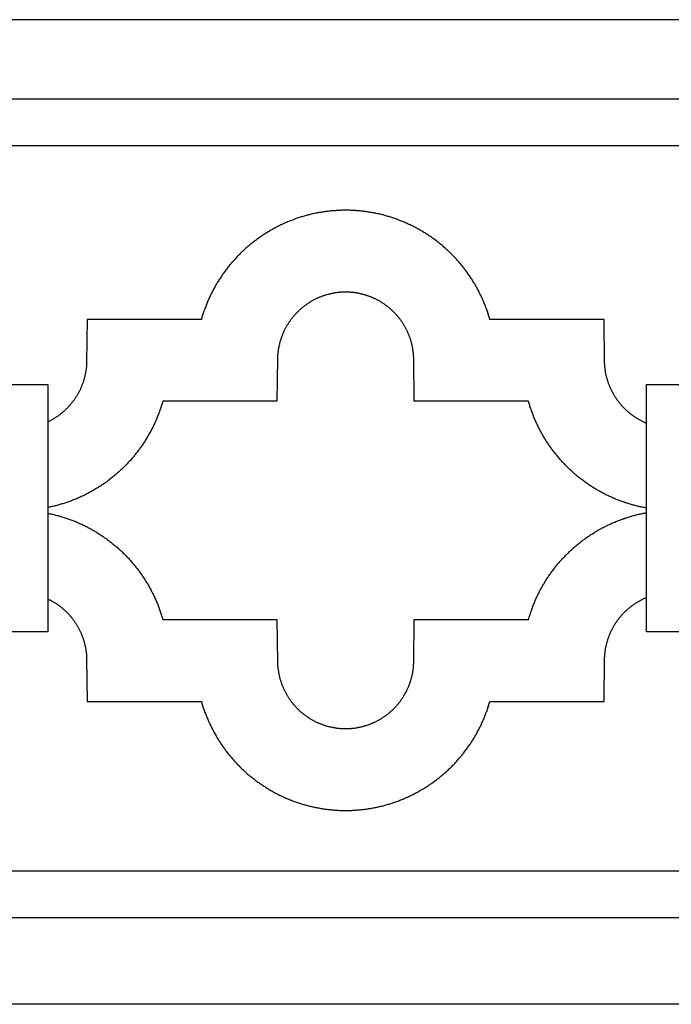
# Model space of a CAD drawing. Units: millimetres. Extents: x -33 to 379, y -52 to 52.
# Drawn here: x 138 to 208, y -52 to 52 of the extents above; entities that cross this region are included whole.
import ezdxf

# ---------------------------------------------------------------- set-up
doc = ezdxf.new("R2010")
doc.units = ezdxf.units.MM
doc.layers.add('Vector Layer 1', color=7, linetype='Continuous', lineweight=30)

msp = doc.modelspace()

# ---------------------------------------------------------------- linework, layer by layer
at = {"layer": 'Vector Layer 1', "color": 18, "lineweight": 30, "true_color": 0x000000}
for p, q in [((0, 43.94), (348, 43.94)), ((0, 39), (348, 39)), ((0, -38.21), (348, -38.21)), ((348, -43.19), (0, -43.19))]:
    msp.add_line(p, q, dxfattribs=at)
at = {"layer": 'Vector Layer 1', "color": 18, "lineweight": 30, "true_color": 0x000000, "extrusion": (0, 0, -1)}
for points in [[(0, -52.4), (0, 52.38), (0, 52.38), (-348, 52.38), (-348, 52.38), (-348, -52.4), (-348, -52.4), (0, -52.4)], [(-135.28, -12.77), (-135.28, 13.54), (-135.28, 13.54), (-141.25, 13.54), (-141.25, 13.54), (-141.25, -12.77), (-141.25, -12.77), (-135.28, -12.77)], [(-205.01, -12.77), (-205.01, 13.54), (-205.01, 13.54), (-210.98, 13.54), (-210.98, 13.54), (-210.98, -12.77), (-210.98, -12.77), (-205.01, -12.77)]]:
    msp.add_lwpolyline(points, dxfattribs=at)
at = {"layer": 'Vector Layer 1', "color": 18, "lineweight": 30, "true_color": 0x000000}
for points in [[(205.01, 9.43), (204.94, 9.46), (204.87, 9.49), (204.8, 9.52), (204.73, 9.55), (204.67, 9.59), (204.6, 9.62), (204.53, 9.65), (204.46, 9.69), (204.4, 9.72), (204.33, 9.76), (204.27, 9.8), (204.2, 9.83), (204.14, 9.87), (204.07, 9.91), (204.01, 9.95), (203.94, 9.99), (203.88, 10.03), (203.82, 10.07), (203.75, 10.11), (203.69, 10.15), (203.63, 10.19), (203.57, 10.24), (203.51, 10.28), (203.45, 10.33), (203.39, 10.37), (203.33, 10.42), (203.27, 10.46), (203.22, 10.51), (203.16, 10.56), (203.1, 10.61), (203.04, 10.65), (202.99, 10.7), (202.93, 10.75), (202.88, 10.8), (202.82, 10.86), (202.77, 10.91), (202.72, 10.96), (202.66, 11.01), (202.61, 11.06), (202.56, 11.12), (202.51, 11.17), (202.46, 11.23), (202.41, 11.28), (202.36, 11.34), (202.31, 11.4), (202.26, 11.45), (202.21, 11.51), (202.17, 11.57), (202.12, 11.63), (202.07, 11.68), (202.03, 11.74), (201.98, 11.8), (201.94, 11.86), (201.89, 11.93), (201.85, 11.99), (201.81, 12.05), (201.77, 12.11), (201.73, 12.17), (201.69, 12.24), (201.65, 12.3), (201.61, 12.36), (201.57, 12.43), (201.53, 12.49), (201.49, 12.56), (201.45, 12.63), (201.42, 12.69), (201.38, 12.76), (201.35, 12.83), (201.35, 12.83), (201.31, 12.89), (201.28, 12.96), (201.25, 13.03), (201.22, 13.1), (201.19, 13.17), (201.15, 13.24), (201.13, 13.3), (201.1, 13.37), (201.07, 13.44), (201.04, 13.51), (201.01, 13.58), (200.99, 13.66), (200.96, 13.73), (200.94, 13.8), (200.91, 13.87), (200.89, 13.94), (200.87, 14.01), (200.85, 14.08), (200.83, 14.16), (200.81, 14.23), (200.79, 14.3), (200.77, 14.37), (200.75, 14.45), (200.73, 14.52), (200.72, 14.59), (200.7, 14.67), (200.69, 14.74), (200.67, 14.81), (200.66, 14.89), (200.65, 14.96), (200.64, 15.04), (200.63, 15.11), (200.62, 15.19), (200.61, 15.26), (200.6, 15.34), (200.59, 15.41), (200.58, 15.49), (200.58, 15.56), (200.57, 15.64), (200.57, 15.71), (200.56, 15.79), (200.56, 15.86), (200.56, 15.94), (200.56, 15.94), (200.5, 20.48), (200.5, 20.48), (188.34, 20.48), (188.34, 20.48), (188.34, 20.5), (188.34, 20.5), (188.31, 20.6), (188.28, 20.71), (188.24, 20.82), (188.21, 20.92), (188.18, 21.03), (188.14, 21.14), (188.11, 21.24), (188.07, 21.35), (188.03, 21.45), (188, 21.56), (187.96, 21.66), (187.92, 21.77), (187.88, 21.87), (187.84, 21.97), (187.8, 22.08), (187.76, 22.18), (187.71, 22.28), (187.67, 22.38), (187.63, 22.48), (187.58, 22.58), (187.54, 22.69), (187.49, 22.79), (187.45, 22.89), (187.4, 22.99), (187.35, 23.09), (187.3, 23.18), (187.25, 23.28), (187.2, 23.38), (187.15, 23.48), (187.1, 23.58), (187.05, 23.67), (187, 23.77), (186.95, 23.87), (186.89, 23.96), (186.84, 24.06), (186.78, 24.15), (186.73, 24.25), (186.67, 24.34), (186.61, 24.44), (186.56, 24.53), (186.5, 24.62), (186.44, 24.72), (186.38, 24.81), (186.32, 24.9), (186.26, 24.99), (186.2, 25.08), (186.14, 25.17), (186.08, 25.26), (186.01, 25.35), (185.95, 25.44), (185.88, 25.53), (185.82, 25.62), (185.75, 25.71), (185.69, 25.79), (185.62, 25.88), (185.55, 25.97), (185.49, 26.05), (185.42, 26.14), (185.35, 26.22), (185.28, 26.31), (185.21, 26.39), (185.14, 26.47), (185.07, 26.56), (185, 26.64), (184.92, 26.72), (184.85, 26.8), (184.78, 26.88), (184.7, 26.97), (184.63, 27.05), (184.56, 27.12), (184.48, 27.2), (184.4, 27.28), (184.33, 27.36), (184.25, 27.44), (184.17, 27.51), (184.09, 27.59), (184.01, 27.67), (183.94, 27.74), (183.86, 27.82), (183.77, 27.89), (183.69, 27.97), (183.61, 28.04), (183.53, 28.11), (183.45, 28.18), (183.36, 28.26), (183.28, 28.33), (183.2, 28.4), (183.11, 28.47), (183.03, 28.54), (182.94, 28.61), (182.86, 28.67), (182.77, 28.74), (182.68, 28.81), (182.6, 28.87), (182.51, 28.94), (182.42, 29.01), (182.33, 29.07), (182.24, 29.14), (182.15, 29.2), (182.06, 29.26), (181.97, 29.32), (181.88, 29.39), (181.79, 29.45), (181.69, 29.51), (181.6, 29.57), (181.51, 29.63), (181.41, 29.69), (181.32, 29.74), (181.23, 29.8), (181.13, 29.86), (181.03, 29.91), (180.94, 29.97), (180.84, 30.03), (180.75, 30.08), (180.65, 30.13), (180.55, 30.19), (180.45, 30.24), (180.35, 30.29), (180.26, 30.34), (180.16, 30.39), (180.06, 30.44), (179.96, 30.49), (179.86, 30.54), (179.75, 30.59), (179.65, 30.63), (179.55, 30.68), (179.55, 30.68), (179.45, 30.73), (179.35, 30.77), (179.25, 30.82), (179.14, 30.86), (179.04, 30.9), (178.94, 30.94), (178.83, 30.98), (178.73, 31.02), (178.62, 31.06), (178.52, 31.1), (178.42, 31.14), (178.31, 31.18), (178.21, 31.22), (178.1, 31.25), (178, 31.29), (177.89, 31.32), (177.78, 31.36), (177.68, 31.39), (177.57, 31.42), (177.47, 31.45), (177.36, 31.48), (177.25, 31.51), (177.15, 31.54), (177.04, 31.57), (176.93, 31.6), (176.82, 31.63), (176.72, 31.65), (176.61, 31.68), (176.5, 31.7), (176.39, 31.73), (176.28, 31.75), (176.18, 31.77), (176.07, 31.79), (175.96, 31.81), (175.85, 31.83), (175.74, 31.85), (175.63, 31.87), (175.52, 31.89), (175.41, 31.91), (175.3, 31.92), (175.19, 31.94), (175.08, 31.96), (174.97, 31.97), (174.86, 31.98), (174.75, 32), (174.64, 32.01), (174.53, 32.02), (174.42, 32.03), (174.31, 32.04), (174.2, 32.05), (174.09, 32.06), (173.98, 32.06), (173.87, 32.07), (173.76, 32.08), (173.65, 32.08), (173.54, 32.08), (173.42, 32.09), (173.31, 32.09), (173.2, 32.09), (173.09, 32.09), (172.98, 32.09), (172.87, 32.09), (172.76, 32.09), (172.65, 32.09), (172.54, 32.09), (172.42, 32.08), (172.31, 32.08), (172.2, 32.07), (172.09, 32.07), (171.98, 32.06), (171.87, 32.05), (171.76, 32.05), (171.76, 32.05), (171.64, 32.04), (171.53, 32.03), (171.42, 32.02), (171.31, 32.01), (171.2, 31.99), (171.08, 31.98), (170.97, 31.97), (170.86, 31.95), (170.75, 31.94), (170.64, 31.92), (170.53, 31.91), (170.42, 31.89), (170.31, 31.87), (170.2, 31.85), (170.09, 31.83), (169.98, 31.81), (169.87, 31.79), (169.76, 31.77), (169.65, 31.74), (169.54, 31.72), (169.43, 31.7), (169.32, 31.67), (169.22, 31.64), (169.11, 31.62), (169, 31.59), (168.89, 31.56), (168.78, 31.53), (168.68, 31.5), (168.57, 31.47), (168.46, 31.44), (168.36, 31.41), (168.25, 31.38), (168.15, 31.35), (168.04, 31.31), (167.93, 31.28), (167.83, 31.24), (167.72, 31.21), (167.62, 31.17), (167.52, 31.13), (167.41, 31.09), (167.31, 31.05), (167.21, 31.01), (167.1, 30.97), (167, 30.93), (166.9, 30.89), (166.79, 30.85), (166.69, 30.81), (166.59, 30.76), (166.49, 30.72), (166.39, 30.67), (166.29, 30.63), (166.19, 30.58), (166.09, 30.53), (165.99, 30.48), (165.89, 30.43), (165.79, 30.39), (165.69, 30.34), (165.59, 30.28), (165.5, 30.23), (165.4, 30.18), (165.3, 30.13), (165.2, 30.07), (165.11, 30.02), (165.01, 29.97), (164.92, 29.91), (164.82, 29.85), (164.73, 29.8), (164.63, 29.74), (164.54, 29.68), (164.44, 29.62), (164.35, 29.56), (164.26, 29.5), (164.16, 29.44), (164.07, 29.38), (163.98, 29.32), (163.89, 29.26), (163.8, 29.19), (163.71, 29.13), (163.62, 29.06), (163.53, 29), (163.44, 28.93), (163.35, 28.86), (163.26, 28.8), (163.17, 28.73), (163.09, 28.66), (163, 28.59), (162.91, 28.52), (162.83, 28.45), (162.74, 28.38), (162.66, 28.31), (162.57, 28.24), (162.49, 28.16), (162.4, 28.09), (162.32, 28.02), (162.24, 27.94), (162.16, 27.87), (162.07, 27.79), (161.99, 27.71), (161.91, 27.64), (161.83, 27.56), (161.75, 27.48), (161.67, 27.4), (161.59, 27.32), (161.51, 27.24), (161.44, 27.16), (161.36, 27.08), (161.28, 27), (161.21, 26.91), (161.13, 26.83), (161.06, 26.75), (160.98, 26.66), (160.91, 26.58), (160.91, 26.58), (160.84, 26.49), (160.76, 26.41), (160.69, 26.32), (160.62, 26.24), (160.55, 26.15), (160.48, 26.07), (160.41, 25.98), (160.35, 25.89), (160.28, 25.8), (160.21, 25.71), (160.15, 25.63), (160.08, 25.54), (160.01, 25.45), (159.95, 25.36), (159.89, 25.27), (159.82, 25.18), (159.76, 25.08), (159.7, 24.99), (159.64, 24.9), (159.58, 24.81), (159.52, 24.72), (159.46, 24.62), (159.4, 24.53), (159.34, 24.43), (159.29, 24.34), (159.23, 24.25), (159.17, 24.15), (159.12, 24.05), (159.06, 23.96), (159.01, 23.86), (158.96, 23.77), (158.9, 23.67), (158.85, 23.57), (158.8, 23.47), (158.75, 23.37), (158.7, 23.28), (158.65, 23.18), (158.6, 23.08), (158.56, 22.98), (158.51, 22.88), (158.46, 22.78), (158.42, 22.68), (158.37, 22.58), (158.33, 22.48), (158.28, 22.37), (158.24, 22.27), (158.2, 22.17), (158.16, 22.07), (158.12, 21.96), (158.08, 21.86), (158.04, 21.76), (158, 21.65), (157.96, 21.55), (157.92, 21.45), (157.89, 21.34), (157.85, 21.24), (157.81, 21.13), (157.78, 21.03), (157.75, 20.92), (157.71, 20.81), (157.68, 20.71), (157.65, 20.6), (157.62, 20.5), (157.62, 20.5), (157.62, 20.48), (157.62, 20.48), (145.46, 20.48), (145.46, 20.48), (145.4, 15.94), (145.4, 15.94), (145.4, 15.86), (145.39, 15.79), (145.39, 15.71), (145.39, 15.64), (145.38, 15.56), (145.37, 15.49), (145.37, 15.41), (145.36, 15.34), (145.35, 15.26), (145.34, 15.19), (145.33, 15.11), (145.32, 15.04), (145.31, 14.97), (145.3, 14.89), (145.28, 14.82), (145.27, 14.75), (145.26, 14.67), (145.24, 14.6), (145.22, 14.53), (145.21, 14.46), (145.19, 14.38), (145.17, 14.31), (145.15, 14.24), (145.13, 14.17), (145.11, 14.1), (145.09, 14.03), (145.07, 13.96), (145.05, 13.89), (145.03, 13.82), (145, 13.75), (144.98, 13.68), (144.95, 13.61), (144.93, 13.54), (144.9, 13.47), (144.87, 13.4), (144.84, 13.34), (144.82, 13.27), (144.79, 13.2), (144.76, 13.13), (144.73, 13.07), (144.7, 13), (144.66, 12.93), (144.63, 12.87), (144.6, 12.8), (144.56, 12.74), (144.53, 12.67), (144.49, 12.61), (144.46, 12.54), (144.42, 12.48), (144.38, 12.42), (144.35, 12.36), (144.31, 12.29), (144.27, 12.23), (144.23, 12.17), (144.19, 12.11), (144.15, 12.05), (144.11, 11.99), (144.06, 11.93), (144.02, 11.87), (143.98, 11.81), (143.93, 11.75), (143.89, 11.69), (143.84, 11.63), (143.8, 11.57), (143.75, 11.52), (143.71, 11.46), (143.66, 11.4), (143.61, 11.35), (143.56, 11.29), (143.51, 11.24), (143.46, 11.18), (143.41, 11.13), (143.36, 11.08), (143.31, 11.02), (143.26, 10.97), (143.2, 10.92), (143.15, 10.87), (143.1, 10.82), (143.04, 10.77), (142.99, 10.72), (142.93, 10.67), (142.87, 10.62), (142.82, 10.57), (142.76, 10.53), (142.7, 10.48), (142.64, 10.43), (142.59, 10.39), (142.53, 10.34), (142.47, 10.3), (142.41, 10.25), (142.35, 10.21), (142.28, 10.16), (142.22, 10.12), (142.16, 10.08), (142.1, 10.04), (142.03, 10), (141.97, 9.96), (141.9, 9.92), (141.9, 9.92), (141.84, 9.88), (141.78, 9.84), (141.71, 9.81), (141.65, 9.77), (141.58, 9.73), (141.52, 9.7), (141.45, 9.67), (141.39, 9.63), (141.32, 9.6), (141.25, 9.57)], [(205.01, 0.41), (204.9, 0.43), (204.79, 0.45), (204.68, 0.47), (204.57, 0.49), (204.46, 0.52), (204.35, 0.54), (204.24, 0.56), (204.13, 0.59), (204.03, 0.62), (203.92, 0.64), (203.81, 0.67), (203.7, 0.7), (203.6, 0.73), (203.49, 0.76), (203.38, 0.79), (203.27, 0.82), (203.17, 0.85), (203.06, 0.88), (202.96, 0.92), (202.85, 0.95), (202.75, 0.98), (202.64, 1.02), (202.54, 1.06), (202.43, 1.09), (202.33, 1.13), (202.22, 1.17), (202.12, 1.21), (202.02, 1.25), (201.91, 1.29), (201.81, 1.33), (201.71, 1.37), (201.61, 1.42), (201.5, 1.46), (201.4, 1.5), (201.3, 1.55), (201.2, 1.59), (201.1, 1.64), (201, 1.69), (200.9, 1.73), (200.8, 1.78), (200.7, 1.83), (200.6, 1.88), (200.51, 1.93), (200.41, 1.98), (200.31, 2.03), (200.21, 2.08), (200.12, 2.14), (200.02, 2.19), (199.92, 2.25), (199.83, 2.3), (199.73, 2.36), (199.64, 2.41), (199.54, 2.47), (199.45, 2.53), (199.35, 2.58), (199.26, 2.64), (199.17, 2.7), (199.07, 2.76), (198.98, 2.82), (198.89, 2.88), (198.8, 2.95), (198.71, 3.01), (198.62, 3.07), (198.53, 3.14), (198.44, 3.2), (198.35, 3.27), (198.26, 3.33), (198.17, 3.4), (198.08, 3.47), (198, 3.53), (197.91, 3.6), (197.82, 3.67), (197.74, 3.74), (197.65, 3.81), (197.57, 3.88), (197.48, 3.95), (197.4, 4.03), (197.31, 4.1), (197.23, 4.17), (197.15, 4.25), (197.06, 4.32), (196.98, 4.4), (196.9, 4.47), (196.82, 4.55), (196.74, 4.62), (196.66, 4.7), (196.58, 4.78), (196.5, 4.86), (196.42, 4.94), (196.35, 5.02), (196.27, 5.1), (196.19, 5.18), (196.12, 5.26), (196.04, 5.34), (195.96, 5.43), (195.89, 5.51), (195.82, 5.59), (195.74, 5.68), (195.74, 5.68), (195.67, 5.76), (195.6, 5.85), (195.53, 5.93), (195.46, 6.02), (195.39, 6.1), (195.32, 6.19), (195.25, 6.28), (195.18, 6.36), (195.11, 6.45), (195.05, 6.54), (194.98, 6.63), (194.91, 6.72), (194.85, 6.81), (194.78, 6.9), (194.72, 6.99), (194.66, 7.08), (194.6, 7.17), (194.53, 7.26), (194.47, 7.35), (194.41, 7.45), (194.35, 7.54), (194.29, 7.63), (194.23, 7.73), (194.18, 7.82), (194.12, 7.91), (194.06, 8.01), (194.01, 8.1), (193.95, 8.2), (193.9, 8.3), (193.84, 8.39), (193.79, 8.49), (193.74, 8.59), (193.69, 8.68), (193.64, 8.78), (193.58, 8.88), (193.53, 8.98), (193.49, 9.08), (193.44, 9.18), (193.39, 9.28), (193.34, 9.38), (193.3, 9.48), (193.25, 9.58), (193.21, 9.68), (193.16, 9.78), (193.12, 9.88), (193.07, 9.98), (193.03, 10.08), (192.99, 10.19), (192.95, 10.29), (192.91, 10.39), (192.87, 10.5), (192.83, 10.6), (192.79, 10.7), (192.76, 10.81), (192.72, 10.91), (192.68, 11.02), (192.65, 11.12), (192.61, 11.23), (192.58, 11.33), (192.55, 11.44), (192.52, 11.55), (192.48, 11.65), (192.45, 11.76), (192.45, 11.76), (192.45, 11.77), (192.45, 11.77), (180.29, 11.77), (180.29, 11.77), (180.23, 16.32), (180.23, 16.32), (180.23, 16.39), (180.23, 16.47), (180.22, 16.54), (180.22, 16.62), (180.21, 16.69), (180.21, 16.77), (180.2, 16.84), (180.19, 16.92), (180.18, 16.99), (180.18, 17.07), (180.17, 17.14), (180.15, 17.21), (180.14, 17.29), (180.13, 17.36), (180.12, 17.43), (180.1, 17.51), (180.09, 17.58), (180.07, 17.65), (180.06, 17.73), (180.04, 17.8), (180.02, 17.87), (180.01, 17.94), (179.99, 18.01), (179.97, 18.08), (179.95, 18.15), (179.93, 18.23), (179.91, 18.3), (179.88, 18.37), (179.86, 18.44), (179.84, 18.51), (179.81, 18.58), (179.79, 18.64), (179.76, 18.71), (179.73, 18.78), (179.71, 18.85), (179.68, 18.92), (179.65, 18.99), (179.62, 19.05), (179.59, 19.12), (179.56, 19.19), (179.53, 19.25), (179.5, 19.32), (179.46, 19.39), (179.43, 19.45), (179.4, 19.52), (179.36, 19.58), (179.33, 19.65), (179.29, 19.71), (179.26, 19.77), (179.22, 19.84), (179.18, 19.9), (179.14, 19.96), (179.1, 20.02), (179.06, 20.09), (179.02, 20.15), (178.98, 20.21), (178.94, 20.27), (178.9, 20.33), (178.86, 20.39), (178.81, 20.45), (178.77, 20.51), (178.72, 20.56), (178.68, 20.62), (178.63, 20.68), (178.59, 20.74), (178.54, 20.79), (178.49, 20.85), (178.44, 20.91), (178.39, 20.96), (178.35, 21.02), (178.3, 21.07), (178.25, 21.12), (178.19, 21.18), (178.14, 21.23), (178.09, 21.28), (178.04, 21.33), (177.98, 21.38), (177.93, 21.44), (177.88, 21.49), (177.82, 21.54), (177.77, 21.58), (177.71, 21.63), (177.65, 21.68), (177.6, 21.73), (177.54, 21.78), (177.48, 21.82), (177.42, 21.87), (177.36, 21.91), (177.3, 21.96), (177.24, 22), (177.18, 22.05), (177.12, 22.09), (177.06, 22.13), (176.99, 22.17), (176.93, 22.22), (176.87, 22.26), (176.8, 22.3), (176.74, 22.34), (176.74, 22.34), (176.67, 22.37), (176.61, 22.41), (176.54, 22.45), (176.48, 22.49), (176.41, 22.52), (176.35, 22.56), (176.28, 22.59), (176.21, 22.63), (176.15, 22.66), (176.08, 22.69), (176.01, 22.72), (175.94, 22.75), (175.87, 22.78), (175.81, 22.81), (175.74, 22.84), (175.67, 22.87), (175.6, 22.9), (175.53, 22.92), (175.46, 22.95), (175.39, 22.97), (175.32, 23), (175.25, 23.02), (175.18, 23.04), (175.11, 23.07), (175.04, 23.09), (174.97, 23.11), (174.89, 23.13), (174.82, 23.15), (174.75, 23.17), (174.68, 23.18), (174.61, 23.2), (174.53, 23.22), (174.46, 23.23), (174.39, 23.25), (174.32, 23.26), (174.24, 23.27), (174.17, 23.29), (174.1, 23.3), (174.02, 23.31), (173.95, 23.32), (173.88, 23.33), (173.8, 23.34), (173.73, 23.35), (173.66, 23.35), (173.58, 23.36), (173.51, 23.37), (173.43, 23.37), (173.36, 23.38), (173.28, 23.38), (173.21, 23.38), (173.14, 23.38), (173.06, 23.39), (172.99, 23.39), (172.91, 23.39), (172.84, 23.38), (172.76, 23.38), (172.69, 23.38), (172.61, 23.38), (172.54, 23.37), (172.46, 23.37), (172.39, 23.36), (172.32, 23.36), (172.24, 23.35), (172.17, 23.34), (172.09, 23.33), (172.02, 23.32), (171.94, 23.31), (171.87, 23.3), (171.87, 23.3), (171.79, 23.29), (171.72, 23.28), (171.64, 23.26), (171.57, 23.25), (171.5, 23.23), (171.42, 23.22), (171.35, 23.2), (171.28, 23.18), (171.2, 23.16), (171.13, 23.15), (171.06, 23.13), (170.98, 23.11), (170.91, 23.09), (170.84, 23.06), (170.77, 23.04), (170.7, 23.02), (170.63, 22.99), (170.56, 22.97), (170.49, 22.94), (170.42, 22.92), (170.35, 22.89), (170.28, 22.86), (170.21, 22.84), (170.14, 22.81), (170.07, 22.78), (170, 22.75), (169.94, 22.72), (169.87, 22.69), (169.8, 22.65), (169.74, 22.62), (169.67, 22.59), (169.6, 22.55), (169.54, 22.52), (169.47, 22.48), (169.41, 22.45), (169.35, 22.41), (169.28, 22.37), (169.22, 22.33), (169.16, 22.3), (169.09, 22.26), (169.03, 22.22), (168.97, 22.18), (168.91, 22.14), (168.85, 22.09), (168.79, 22.05), (168.73, 22.01), (168.67, 21.96), (168.61, 21.92), (168.55, 21.88), (168.49, 21.83), (168.43, 21.78), (168.37, 21.74), (168.32, 21.69), (168.26, 21.64), (168.2, 21.59), (168.15, 21.55), (168.09, 21.5), (168.04, 21.45), (167.99, 21.4), (167.93, 21.34), (167.88, 21.29), (167.83, 21.24), (167.77, 21.19), (167.72, 21.13), (167.67, 21.08), (167.62, 21.03), (167.57, 20.97), (167.52, 20.91), (167.47, 20.86), (167.43, 20.8), (167.38, 20.74), (167.33, 20.69), (167.28, 20.63), (167.24, 20.57), (167.19, 20.51), (167.15, 20.45), (167.1, 20.39), (167.06, 20.33), (167.02, 20.27), (166.98, 20.21), (166.93, 20.14), (166.89, 20.08), (166.85, 20.02), (166.81, 19.95), (166.77, 19.89), (166.73, 19.83), (166.7, 19.76), (166.66, 19.7), (166.62, 19.63), (166.58, 19.56), (166.55, 19.5), (166.51, 19.43), (166.51, 19.43), (166.48, 19.36), (166.45, 19.29), (166.41, 19.22), (166.38, 19.16), (166.35, 19.09), (166.32, 19.02), (166.29, 18.95), (166.26, 18.88), (166.23, 18.81), (166.21, 18.74), (166.18, 18.67), (166.15, 18.6), (166.13, 18.53), (166.1, 18.46), (166.08, 18.39), (166.06, 18.31), (166.03, 18.24), (166.01, 18.17), (165.99, 18.1), (165.97, 18.03), (165.95, 17.95), (165.93, 17.88), (165.92, 17.81), (165.9, 17.73), (165.88, 17.66), (165.87, 17.59), (165.85, 17.51), (165.84, 17.44), (165.83, 17.37), (165.81, 17.29), (165.8, 17.22), (165.79, 17.14), (165.78, 17.07), (165.77, 16.99), (165.76, 16.92), (165.76, 16.84), (165.75, 16.77), (165.74, 16.69), (165.74, 16.62), (165.73, 16.54), (165.73, 16.47), (165.73, 16.39), (165.72, 16.32), (165.72, 16.32), (165.67, 11.77), (165.67, 11.77), (153.51, 11.77), (153.51, 11.77), (153.5, 11.76), (153.5, 11.76), (153.47, 11.65), (153.44, 11.54), (153.41, 11.44), (153.38, 11.33), (153.34, 11.22), (153.31, 11.12), (153.27, 11.01), (153.24, 10.91), (153.2, 10.8), (153.16, 10.7), (153.12, 10.59), (153.09, 10.49), (153.05, 10.39), (153.01, 10.28), (152.96, 10.18), (152.92, 10.08), (152.88, 9.97), (152.84, 9.87), (152.79, 9.77), (152.75, 9.67), (152.7, 9.57), (152.66, 9.47), (152.61, 9.37), (152.56, 9.27), (152.52, 9.17), (152.47, 9.07), (152.42, 8.97), (152.37, 8.87), (152.32, 8.77), (152.27, 8.68), (152.22, 8.58), (152.16, 8.48), (152.11, 8.39), (152.06, 8.29), (152, 8.2), (151.95, 8.1), (151.89, 8.01), (151.84, 7.91), (151.78, 7.82), (151.72, 7.72), (151.66, 7.63), (151.61, 7.54), (151.55, 7.45), (151.49, 7.35), (151.43, 7.26), (151.37, 7.17), (151.3, 7.08), (151.24, 6.99), (151.18, 6.9), (151.11, 6.81), (151.05, 6.72), (150.99, 6.64), (150.92, 6.55), (150.85, 6.46), (150.79, 6.37), (150.72, 6.29), (150.65, 6.2), (150.58, 6.12), (150.52, 6.03), (150.45, 5.95), (150.38, 5.86), (150.31, 5.78), (150.23, 5.7), (150.16, 5.61), (150.09, 5.53), (150.02, 5.45), (149.94, 5.37), (149.87, 5.29), (149.8, 5.21), (149.72, 5.13), (149.65, 5.05), (149.57, 4.97), (149.49, 4.89), (149.42, 4.82), (149.34, 4.74), (149.26, 4.66), (149.18, 4.59), (149.1, 4.51), (149.02, 4.44), (148.94, 4.36), (148.86, 4.29), (148.78, 4.22), (148.7, 4.14), (148.61, 4.07), (148.53, 4), (148.45, 3.93), (148.36, 3.86), (148.28, 3.79), (148.19, 3.72), (148.11, 3.65), (148.02, 3.58), (147.94, 3.51), (147.85, 3.45), (147.76, 3.38), (147.67, 3.31), (147.58, 3.25), (147.5, 3.18), (147.41, 3.12), (147.32, 3.06), (147.23, 2.99), (147.13, 2.93), (147.04, 2.87), (146.95, 2.81), (146.86, 2.75), (146.77, 2.69), (146.67, 2.63), (146.58, 2.57), (146.49, 2.51), (146.39, 2.45), (146.3, 2.4), (146.2, 2.34), (146.1, 2.28), (146.01, 2.23), (145.91, 2.17), (145.81, 2.12), (145.72, 2.07), (145.62, 2.02), (145.52, 1.96), (145.42, 1.91), (145.32, 1.86), (145.22, 1.81), (145.12, 1.76), (145.02, 1.71), (144.92, 1.67), (144.82, 1.62), (144.72, 1.57), (144.72, 1.57), (144.62, 1.53), (144.52, 1.48), (144.41, 1.44), (144.31, 1.4), (144.21, 1.35), (144.11, 1.31), (144.01, 1.27), (143.9, 1.23), (143.8, 1.19), (143.7, 1.15), (143.59, 1.12), (143.49, 1.08), (143.38, 1.04), (143.28, 1.01), (143.17, 0.97), (143.07, 0.94), (142.96, 0.9), (142.86, 0.87), (142.75, 0.84), (142.65, 0.81), (142.54, 0.78), (142.44, 0.75), (142.33, 0.72), (142.22, 0.69), (142.12, 0.66), (142.01, 0.63), (141.9, 0.61), (141.79, 0.58), (141.69, 0.56), (141.58, 0.53), (141.47, 0.51), (141.36, 0.49), (141.25, 0.46)], [(141.25, -0.14), (141.36, -0.16), (141.47, -0.19), (141.58, -0.21), (141.69, -0.24), (141.8, -0.26), (141.91, -0.29), (142.02, -0.31), (142.13, -0.34), (142.24, -0.37), (142.34, -0.4), (142.45, -0.43), (142.56, -0.46), (142.66, -0.49), (142.77, -0.52), (142.88, -0.55), (142.98, -0.59), (143.09, -0.62), (143.2, -0.66), (143.3, -0.69), (143.41, -0.73), (143.51, -0.77), (143.62, -0.8), (143.72, -0.84), (143.82, -0.88), (143.93, -0.92), (144.03, -0.96), (144.13, -1), (144.24, -1.04), (144.34, -1.09), (144.44, -1.13), (144.54, -1.17), (144.64, -1.22), (144.74, -1.26), (144.85, -1.31), (144.95, -1.36), (145.05, -1.4), (145.15, -1.45), (145.24, -1.5), (145.34, -1.55), (145.44, -1.6), (145.54, -1.65), (145.64, -1.7), (145.74, -1.76), (145.83, -1.81), (145.93, -1.86), (146.03, -1.92), (146.12, -1.97), (146.22, -2.03), (146.31, -2.08), (146.41, -2.14), (146.5, -2.2), (146.6, -2.26), (146.69, -2.32), (146.78, -2.38), (146.88, -2.44), (146.97, -2.5), (147.06, -2.56), (147.15, -2.62), (147.24, -2.68), (147.34, -2.75), (147.43, -2.81), (147.52, -2.88), (147.6, -2.94), (147.69, -3.01), (147.78, -3.07), (147.87, -3.14), (147.96, -3.21), (148.05, -3.28), (148.13, -3.35), (148.22, -3.42), (148.3, -3.49), (148.39, -3.56), (148.47, -3.63), (148.56, -3.7), (148.64, -3.77), (148.73, -3.85), (148.81, -3.92), (148.89, -4), (148.97, -4.07), (149.06, -4.15), (149.14, -4.22), (149.22, -4.3), (149.3, -4.38), (149.38, -4.46), (149.46, -4.53), (149.53, -4.61), (149.61, -4.69), (149.69, -4.77), (149.77, -4.86), (149.84, -4.94), (149.92, -5.02), (149.99, -5.1), (150.07, -5.19), (150.14, -5.27), (150.22, -5.35), (150.22, -5.35), (150.29, -5.44), (150.36, -5.52), (150.43, -5.61), (150.5, -5.69), (150.57, -5.78), (150.64, -5.87), (150.71, -5.95), (150.78, -6.04), (150.85, -6.13), (150.91, -6.22), (150.98, -6.31), (151.04, -6.39), (151.11, -6.48), (151.17, -6.57), (151.24, -6.66), (151.3, -6.76), (151.36, -6.85), (151.42, -6.94), (151.49, -7.03), (151.55, -7.12), (151.61, -7.22), (151.67, -7.31), (151.72, -7.4), (151.78, -7.5), (151.84, -7.59), (151.9, -7.69), (151.95, -7.78), (152.01, -7.88), (152.06, -7.97), (152.11, -8.07), (152.17, -8.17), (152.22, -8.26), (152.27, -8.36), (152.32, -8.46), (152.37, -8.56), (152.42, -8.66), (152.47, -8.75), (152.52, -8.85), (152.57, -8.95), (152.62, -9.05), (152.66, -9.15), (152.71, -9.25), (152.75, -9.35), (152.8, -9.46), (152.84, -9.56), (152.88, -9.66), (152.93, -9.76), (152.97, -9.86), (153.01, -9.97), (153.05, -10.07), (153.09, -10.17), (153.13, -10.28), (153.16, -10.38), (153.2, -10.49), (153.24, -10.59), (153.27, -10.69), (153.31, -10.8), (153.34, -10.91), (153.38, -11.01), (153.41, -11.12), (153.44, -11.22), (153.47, -11.33), (153.5, -11.44), (153.5, -11.44), (153.51, -11.45), (153.51, -11.45), (165.67, -11.45), (165.67, -11.45), (165.72, -15.99), (165.72, -15.99), (165.73, -16.07), (165.73, -16.14), (165.73, -16.22), (165.74, -16.3), (165.74, -16.37), (165.75, -16.45), (165.76, -16.52), (165.77, -16.59), (165.77, -16.67), (165.78, -16.74), (165.79, -16.82), (165.8, -16.89), (165.82, -16.96), (165.83, -17.04), (165.84, -17.11), (165.85, -17.18), (165.87, -17.26), (165.88, -17.33), (165.9, -17.4), (165.92, -17.47), (165.93, -17.55), (165.95, -17.62), (165.97, -17.69), (165.99, -17.76), (166.01, -17.83), (166.03, -17.9), (166.05, -17.97), (166.08, -18.04), (166.1, -18.11), (166.12, -18.18), (166.15, -18.25), (166.17, -18.32), (166.2, -18.39), (166.22, -18.46), (166.25, -18.53), (166.28, -18.6), (166.31, -18.66), (166.34, -18.73), (166.37, -18.8), (166.4, -18.86), (166.43, -18.93), (166.46, -19), (166.49, -19.06), (166.53, -19.13), (166.56, -19.19), (166.6, -19.26), (166.63, -19.32), (166.67, -19.39), (166.7, -19.45), (166.74, -19.51), (166.78, -19.58), (166.82, -19.64), (166.86, -19.7), (166.9, -19.76), (166.94, -19.82), (166.98, -19.88), (167.02, -19.95), (167.06, -20.01), (167.1, -20.06), (167.15, -20.12), (167.19, -20.18), (167.23, -20.24), (167.28, -20.3), (167.33, -20.36), (167.37, -20.41), (167.42, -20.47), (167.47, -20.53), (167.52, -20.58), (167.56, -20.64), (167.61, -20.69), (167.66, -20.75), (167.71, -20.8), (167.76, -20.85), (167.82, -20.91), (167.87, -20.96), (167.92, -21.01), (167.97, -21.06), (168.03, -21.11), (168.08, -21.16), (168.14, -21.21), (168.19, -21.26), (168.25, -21.31), (168.31, -21.36), (168.36, -21.41), (168.42, -21.45), (168.48, -21.5), (168.54, -21.55), (168.6, -21.59), (168.66, -21.64), (168.72, -21.68), (168.78, -21.72), (168.84, -21.77), (168.9, -21.81), (168.96, -21.85), (169.03, -21.89), (169.09, -21.93), (169.16, -21.97), (169.22, -22.01), (169.22, -22.01), (169.28, -22.05), (169.35, -22.09), (169.41, -22.13), (169.48, -22.16), (169.55, -22.2), (169.61, -22.23), (169.68, -22.27), (169.75, -22.3), (169.81, -22.34), (169.88, -22.37), (169.95, -22.4), (170.02, -22.43), (170.08, -22.46), (170.15, -22.49), (170.22, -22.52), (170.29, -22.55), (170.36, -22.57), (170.43, -22.6), (170.5, -22.63), (170.57, -22.65), (170.64, -22.68), (170.71, -22.7), (170.78, -22.72), (170.85, -22.74), (170.92, -22.77), (170.99, -22.79), (171.06, -22.81), (171.14, -22.82), (171.21, -22.84), (171.28, -22.86), (171.35, -22.88), (171.42, -22.89), (171.5, -22.91), (171.57, -22.92), (171.64, -22.94), (171.72, -22.95), (171.79, -22.96), (171.86, -22.98), (171.94, -22.99), (172.01, -23), (172.08, -23.01), (172.16, -23.02), (172.23, -23.02), (172.3, -23.03), (172.38, -23.04), (172.45, -23.04), (172.53, -23.05), (172.6, -23.05), (172.67, -23.06), (172.75, -23.06), (172.82, -23.06), (172.9, -23.06), (172.97, -23.06), (173.05, -23.06), (173.12, -23.06), (173.2, -23.06), (173.27, -23.06), (173.34, -23.05), (173.42, -23.05), (173.49, -23.04), (173.57, -23.04), (173.64, -23.03), (173.72, -23.03), (173.79, -23.02), (173.87, -23.01), (173.94, -23), (174.02, -22.99), (174.09, -22.98), (174.09, -22.98), (174.16, -22.97), (174.24, -22.95), (174.31, -22.94), (174.39, -22.92), (174.46, -22.91), (174.54, -22.89), (174.61, -22.88), (174.68, -22.86), (174.76, -22.84), (174.83, -22.82), (174.9, -22.8), (174.97, -22.78), (175.05, -22.76), (175.12, -22.74), (175.19, -22.72), (175.26, -22.7), (175.33, -22.67), (175.4, -22.65), (175.47, -22.62), (175.54, -22.6), (175.61, -22.57), (175.68, -22.54), (175.75, -22.51), (175.82, -22.48), (175.89, -22.46), (175.95, -22.43), (176.02, -22.39), (176.09, -22.36), (176.16, -22.33), (176.22, -22.3), (176.29, -22.26), (176.35, -22.23), (176.42, -22.2), (176.48, -22.16), (176.55, -22.12), (176.61, -22.09), (176.68, -22.05), (176.74, -22.01), (176.8, -21.97), (176.87, -21.93), (176.93, -21.89), (176.99, -21.85), (177.05, -21.81), (177.11, -21.77), (177.17, -21.73), (177.23, -21.69), (177.29, -21.64), (177.35, -21.6), (177.41, -21.55), (177.47, -21.51), (177.53, -21.46), (177.58, -21.41), (177.64, -21.37), (177.7, -21.32), (177.75, -21.27), (177.81, -21.22), (177.86, -21.17), (177.92, -21.12), (177.97, -21.07), (178.03, -21.02), (178.08, -20.97), (178.13, -20.92), (178.18, -20.86), (178.24, -20.81), (178.29, -20.76), (178.34, -20.7), (178.39, -20.65), (178.44, -20.59), (178.48, -20.54), (178.53, -20.48), (178.58, -20.42), (178.63, -20.36), (178.67, -20.31), (178.72, -20.25), (178.77, -20.19), (178.81, -20.13), (178.85, -20.07), (178.9, -20.01), (178.94, -19.95), (178.98, -19.88), (179.03, -19.82), (179.07, -19.76), (179.11, -19.7), (179.15, -19.63), (179.19, -19.57), (179.23, -19.5), (179.26, -19.44), (179.3, -19.37), (179.34, -19.31), (179.37, -19.24), (179.41, -19.17), (179.44, -19.11), (179.44, -19.11), (179.48, -19.04), (179.51, -18.97), (179.54, -18.9), (179.58, -18.83), (179.61, -18.76), (179.64, -18.7), (179.67, -18.63), (179.7, -18.56), (179.72, -18.49), (179.75, -18.42), (179.78, -18.35), (179.81, -18.28), (179.83, -18.21), (179.85, -18.13), (179.88, -18.06), (179.9, -17.99), (179.92, -17.92), (179.95, -17.85), (179.97, -17.78), (179.99, -17.7), (180.01, -17.63), (180.02, -17.56), (180.04, -17.48), (180.06, -17.41), (180.07, -17.34), (180.09, -17.26), (180.1, -17.19), (180.12, -17.12), (180.13, -17.04), (180.14, -16.97), (180.16, -16.89), (180.17, -16.82), (180.18, -16.75), (180.19, -16.67), (180.19, -16.6), (180.2, -16.52), (180.21, -16.45), (180.21, -16.37), (180.22, -16.3), (180.22, -16.22), (180.23, -16.14), (180.23, -16.07), (180.23, -15.99), (180.23, -15.99), (180.29, -11.45), (180.29, -11.45), (192.45, -11.45), (192.45, -11.45), (192.45, -11.44), (192.45, -11.44), (192.48, -11.33), (192.52, -11.22), (192.55, -11.11), (192.58, -11.01), (192.62, -10.9), (192.65, -10.8), (192.69, -10.69), (192.72, -10.58), (192.76, -10.48), (192.8, -10.37), (192.83, -10.27), (192.87, -10.17), (192.91, -10.06), (192.95, -9.96), (192.99, -9.86), (193.04, -9.75), (193.08, -9.65), (193.12, -9.55), (193.17, -9.45), (193.21, -9.35), (193.25, -9.25), (193.3, -9.15), (193.35, -9.05), (193.39, -8.95), (193.44, -8.85), (193.49, -8.75), (193.54, -8.65), (193.59, -8.55), (193.64, -8.45), (193.69, -8.35), (193.74, -8.26), (193.79, -8.16), (193.85, -8.06), (193.9, -7.97), (193.95, -7.87), (194.01, -7.78), (194.07, -7.68), (194.12, -7.59), (194.18, -7.5), (194.24, -7.4), (194.29, -7.31), (194.35, -7.22), (194.41, -7.12), (194.47, -7.03), (194.53, -6.94), (194.59, -6.85), (194.66, -6.76), (194.72, -6.67), (194.78, -6.58), (194.84, -6.49), (194.91, -6.4), (194.97, -6.31), (195.04, -6.23), (195.1, -6.14), (195.17, -6.05), (195.24, -5.97), (195.31, -5.88), (195.37, -5.79), (195.44, -5.71), (195.51, -5.62), (195.58, -5.54), (195.65, -5.46), (195.72, -5.37), (195.8, -5.29), (195.87, -5.21), (195.94, -5.13), (196.01, -5.05), (196.09, -4.97), (196.16, -4.89), (196.24, -4.81), (196.31, -4.73), (196.39, -4.65), (196.47, -4.57), (196.54, -4.49), (196.62, -4.42), (196.7, -4.34), (196.78, -4.26), (196.86, -4.19), (196.94, -4.11), (197.02, -4.04), (197.1, -3.97), (197.18, -3.89), (197.26, -3.82), (197.35, -3.75), (197.43, -3.68), (197.51, -3.6), (197.6, -3.53), (197.68, -3.46), (197.77, -3.39), (197.85, -3.33), (197.94, -3.26), (198.02, -3.19), (198.11, -3.12), (198.2, -3.06), (198.29, -2.99), (198.37, -2.93), (198.46, -2.86), (198.55, -2.8), (198.64, -2.73), (198.73, -2.67), (198.82, -2.61), (198.92, -2.55), (199.01, -2.48), (199.1, -2.42), (199.19, -2.36), (199.29, -2.3), (199.38, -2.25), (199.47, -2.19), (199.57, -2.13), (199.66, -2.07), (199.76, -2.02), (199.85, -1.96), (199.95, -1.91), (200.05, -1.85), (200.14, -1.8), (200.24, -1.75), (200.34, -1.69), (200.44, -1.64), (200.54, -1.59), (200.64, -1.54), (200.74, -1.49), (200.84, -1.44), (200.94, -1.39), (201.04, -1.34), (201.14, -1.3), (201.24, -1.25), (201.24, -1.25), (201.34, -1.21), (201.44, -1.16), (201.54, -1.12), (201.64, -1.08), (201.75, -1.03), (201.85, -0.99), (201.95, -0.95), (202.05, -0.91), (202.15, -0.87), (202.26, -0.83), (202.36, -0.8), (202.46, -0.76), (202.57, -0.72), (202.67, -0.69), (202.78, -0.65), (202.88, -0.62), (202.98, -0.58), (203.09, -0.55), (203.19, -0.52), (203.3, -0.49), (203.41, -0.46), (203.51, -0.43), (203.62, -0.4), (203.72, -0.37), (203.83, -0.34), (203.94, -0.31), (204.04, -0.29), (204.15, -0.26), (204.26, -0.24), (204.36, -0.21), (204.47, -0.19), (204.58, -0.17), (204.69, -0.15), (204.79, -0.12), (204.9, -0.1), (205.01, -0.08)], [(141.25, -9.25), (141.32, -9.28), (141.39, -9.31), (141.46, -9.35), (141.52, -9.38), (141.59, -9.41), (141.65, -9.45), (141.72, -9.49), (141.78, -9.52), (141.85, -9.56), (141.91, -9.6), (141.98, -9.64), (142.04, -9.68), (142.1, -9.72), (142.16, -9.76), (142.23, -9.8), (142.29, -9.84), (142.35, -9.89), (142.41, -9.93), (142.47, -9.97), (142.53, -10.02), (142.59, -10.06), (142.64, -10.11), (142.7, -10.15), (142.76, -10.2), (142.82, -10.25), (142.87, -10.3), (142.93, -10.35), (142.98, -10.39), (143.04, -10.44), (143.09, -10.49), (143.15, -10.55), (143.2, -10.6), (143.25, -10.65), (143.31, -10.7), (143.36, -10.75), (143.41, -10.81), (143.46, -10.86), (143.51, -10.92), (143.56, -10.97), (143.61, -11.03), (143.66, -11.08), (143.71, -11.14), (143.75, -11.2), (143.8, -11.25), (143.85, -11.31), (143.89, -11.37), (143.94, -11.43), (143.98, -11.49), (144.03, -11.55), (144.07, -11.61), (144.11, -11.67), (144.15, -11.73), (144.2, -11.79), (144.24, -11.86), (144.28, -11.92), (144.32, -11.98), (144.36, -12.05), (144.39, -12.11), (144.43, -12.17), (144.47, -12.24), (144.5, -12.3), (144.54, -12.37), (144.58, -12.44), (144.61, -12.5), (144.61, -12.5), (144.64, -12.57), (144.68, -12.64), (144.71, -12.71), (144.74, -12.78), (144.77, -12.84), (144.8, -12.91), (144.83, -12.98), (144.86, -13.05), (144.89, -13.12), (144.92, -13.19), (144.94, -13.26), (144.97, -13.33), (145, -13.4), (145.02, -13.47), (145.04, -13.55), (145.07, -13.62), (145.09, -13.69), (145.11, -13.76), (145.13, -13.83), (145.15, -13.91), (145.17, -13.98), (145.19, -14.05), (145.21, -14.12), (145.22, -14.2), (145.24, -14.27), (145.26, -14.34), (145.27, -14.42), (145.28, -14.49), (145.3, -14.57), (145.31, -14.64), (145.32, -14.71), (145.33, -14.79), (145.34, -14.86), (145.35, -14.94), (145.36, -15.01), (145.37, -15.09), (145.37, -15.16), (145.38, -15.24), (145.39, -15.31), (145.39, -15.39), (145.39, -15.46), (145.4, -15.54), (145.4, -15.61), (145.4, -15.61), (145.46, -20.16), (145.46, -20.16), (157.62, -20.16), (157.62, -20.16), (157.62, -20.17), (157.62, -20.17), (157.65, -20.28), (157.68, -20.39), (157.71, -20.49), (157.75, -20.6), (157.78, -20.71), (157.82, -20.81), (157.85, -20.92), (157.89, -21.02), (157.92, -21.13), (157.96, -21.23), (158, -21.34), (158.04, -21.44), (158.08, -21.55), (158.12, -21.65), (158.16, -21.75), (158.2, -21.85), (158.24, -21.96), (158.29, -22.06), (158.33, -22.16), (158.38, -22.26), (158.42, -22.36), (158.47, -22.46), (158.51, -22.56), (158.56, -22.66), (158.61, -22.76), (158.66, -22.86), (158.7, -22.96), (158.75, -23.06), (158.8, -23.16), (158.86, -23.25), (158.91, -23.35), (158.96, -23.45), (159.01, -23.54), (159.07, -23.64), (159.12, -23.74), (159.18, -23.83), (159.23, -23.93), (159.29, -24.02), (159.34, -24.11), (159.4, -24.21), (159.46, -24.3), (159.52, -24.39), (159.58, -24.48), (159.64, -24.58), (159.7, -24.67), (159.76, -24.76), (159.82, -24.85), (159.88, -24.94), (159.95, -25.03), (160.01, -25.12), (160.07, -25.21), (160.14, -25.29), (160.2, -25.38), (160.27, -25.47), (160.34, -25.56), (160.4, -25.64), (160.47, -25.73), (160.54, -25.81), (160.61, -25.9), (160.68, -25.98), (160.75, -26.07), (160.82, -26.15), (160.89, -26.23), (160.96, -26.32), (161.03, -26.4), (161.11, -26.48), (161.18, -26.56), (161.25, -26.64), (161.33, -26.72), (161.4, -26.8), (161.48, -26.88), (161.56, -26.96), (161.63, -27.04), (161.71, -27.12), (161.79, -27.19), (161.87, -27.27), (161.94, -27.34), (162.02, -27.42), (162.1, -27.49), (162.18, -27.57), (162.26, -27.64), (162.35, -27.72), (162.43, -27.79), (162.51, -27.86), (162.59, -27.93), (162.68, -28), (162.76, -28.07), (162.85, -28.14), (162.93, -28.21), (163.02, -28.28), (163.1, -28.35), (163.19, -28.42), (163.28, -28.49), (163.36, -28.55), (163.45, -28.62), (163.54, -28.68), (163.63, -28.75), (163.72, -28.81), (163.81, -28.88), (163.9, -28.94), (163.99, -29), (164.08, -29.06), (164.17, -29.12), (164.27, -29.18), (164.36, -29.24), (164.45, -29.3), (164.54, -29.36), (164.64, -29.42), (164.73, -29.48), (164.83, -29.54), (164.92, -29.59), (165.02, -29.65), (165.12, -29.7), (165.21, -29.76), (165.31, -29.81), (165.41, -29.86), (165.51, -29.92), (165.6, -29.97), (165.7, -30.02), (165.8, -30.07), (165.9, -30.12), (166, -30.17), (166.1, -30.22), (166.2, -30.26), (166.31, -30.31), (166.41, -30.36), (166.41, -30.36), (166.51, -30.4), (166.61, -30.45), (166.71, -30.49), (166.82, -30.54), (166.92, -30.58), (167.02, -30.62), (167.13, -30.66), (167.23, -30.7), (167.33, -30.74), (167.44, -30.78), (167.54, -30.82), (167.65, -30.86), (167.75, -30.89), (167.86, -30.93), (167.96, -30.96), (168.07, -31), (168.17, -31.03), (168.28, -31.07), (168.39, -31.1), (168.49, -31.13), (168.6, -31.16), (168.71, -31.19), (168.81, -31.22), (168.92, -31.25), (169.03, -31.28), (169.13, -31.3), (169.24, -31.33), (169.35, -31.35), (169.46, -31.38), (169.57, -31.4), (169.68, -31.43), (169.78, -31.45), (169.89, -31.47), (170, -31.49), (170.11, -31.51), (170.22, -31.53), (170.33, -31.55), (170.44, -31.57), (170.55, -31.59), (170.66, -31.6), (170.77, -31.62), (170.88, -31.63), (170.99, -31.65), (171.1, -31.66), (171.21, -31.67), (171.32, -31.68), (171.43, -31.7), (171.54, -31.71), (171.65, -31.72), (171.76, -31.72), (171.87, -31.73), (171.98, -31.74), (172.09, -31.75), (172.2, -31.75), (172.31, -31.76), (172.42, -31.76), (172.53, -31.77), (172.65, -31.77), (172.76, -31.77), (172.87, -31.77), (172.98, -31.77), (173.09, -31.77), (173.2, -31.77), (173.31, -31.77), (173.42, -31.76), (173.53, -31.76), (173.65, -31.76), (173.76, -31.75), (173.87, -31.75), (173.98, -31.74), (174.09, -31.73), (174.2, -31.72), (174.2, -31.72), (174.32, -31.71), (174.43, -31.71), (174.54, -31.69), (174.65, -31.68), (174.76, -31.67), (174.87, -31.66), (174.99, -31.64), (175.1, -31.63), (175.21, -31.62), (175.32, -31.6), (175.43, -31.58), (175.54, -31.56), (175.65, -31.55), (175.76, -31.53), (175.87, -31.51), (175.98, -31.49), (176.09, -31.47), (176.2, -31.44), (176.31, -31.42), (176.42, -31.4), (176.53, -31.37), (176.63, -31.35), (176.74, -31.32), (176.85, -31.3), (176.96, -31.27), (177.07, -31.24), (177.17, -31.21), (177.28, -31.18), (177.39, -31.15), (177.49, -31.12), (177.6, -31.09), (177.71, -31.06), (177.81, -31.02), (177.92, -30.99), (178.02, -30.95), (178.13, -30.92), (178.23, -30.88), (178.34, -30.85), (178.44, -30.81), (178.55, -30.77), (178.65, -30.73), (178.75, -30.69), (178.86, -30.65), (178.96, -30.61), (179.06, -30.57), (179.16, -30.53), (179.27, -30.48), (179.37, -30.44), (179.47, -30.39), (179.57, -30.35), (179.67, -30.3), (179.77, -30.26), (179.87, -30.21), (179.97, -30.16), (180.07, -30.11), (180.17, -30.06), (180.27, -30.01), (180.36, -29.96), (180.46, -29.91), (180.56, -29.86), (180.66, -29.81), (180.75, -29.75), (180.85, -29.7), (180.95, -29.64), (181.04, -29.59), (181.14, -29.53), (181.23, -29.47), (181.33, -29.42), (181.42, -29.36), (181.52, -29.3), (181.61, -29.24), (181.7, -29.18), (181.79, -29.12), (181.89, -29.06), (181.98, -29), (182.07, -28.93), (182.16, -28.87), (182.25, -28.8), (182.34, -28.74), (182.43, -28.67), (182.52, -28.61), (182.61, -28.54), (182.7, -28.47), (182.78, -28.41), (182.87, -28.34), (182.96, -28.27), (183.05, -28.2), (183.13, -28.13), (183.22, -28.06), (183.3, -27.99), (183.39, -27.91), (183.47, -27.84), (183.56, -27.77), (183.64, -27.69), (183.72, -27.62), (183.8, -27.54), (183.89, -27.47), (183.97, -27.39), (184.05, -27.31), (184.13, -27.23), (184.21, -27.16), (184.29, -27.08), (184.37, -27), (184.44, -26.92), (184.52, -26.84), (184.6, -26.76), (184.68, -26.67), (184.75, -26.59), (184.83, -26.51), (184.9, -26.42), (184.98, -26.34), (185.05, -26.25), (185.05, -26.25), (185.12, -26.17), (185.19, -26.09), (185.27, -26), (185.34, -25.91), (185.41, -25.83), (185.48, -25.74), (185.54, -25.66), (185.61, -25.57), (185.68, -25.48), (185.75, -25.39), (185.81, -25.3), (185.88, -25.21), (185.94, -25.12), (186.01, -25.03), (186.07, -24.94), (186.14, -24.85), (186.2, -24.76), (186.26, -24.67), (186.32, -24.58), (186.38, -24.49), (186.44, -24.39), (186.5, -24.3), (186.56, -24.21), (186.62, -24.11), (186.67, -24.02), (186.73, -23.92), (186.79, -23.83), (186.84, -23.73), (186.9, -23.64), (186.95, -23.54), (187, -23.44), (187.05, -23.35), (187.11, -23.25), (187.16, -23.15), (187.21, -23.05), (187.26, -22.95), (187.31, -22.85), (187.36, -22.76), (187.4, -22.66), (187.45, -22.56), (187.5, -22.46), (187.54, -22.35), (187.59, -22.25), (187.63, -22.15), (187.68, -22.05), (187.72, -21.95), (187.76, -21.85), (187.8, -21.74), (187.84, -21.64), (187.88, -21.54), (187.92, -21.44), (187.96, -21.33), (188, -21.23), (188.04, -21.12), (188.07, -21.02), (188.11, -20.91), (188.14, -20.81), (188.18, -20.7), (188.21, -20.6), (188.24, -20.49), (188.28, -20.39), (188.31, -20.28), (188.34, -20.17), (188.34, -20.17), (188.34, -20.16), (188.34, -20.16), (200.5, -20.16), (200.5, -20.16), (200.56, -15.61), (200.56, -15.61), (200.56, -15.54), (200.56, -15.46), (200.57, -15.39), (200.57, -15.31), (200.58, -15.24), (200.58, -15.16), (200.59, -15.09), (200.6, -15.01), (200.61, -14.94), (200.62, -14.87), (200.63, -14.79), (200.64, -14.72), (200.65, -14.64), (200.66, -14.57), (200.67, -14.5), (200.69, -14.42), (200.7, -14.35), (200.72, -14.28), (200.73, -14.21), (200.75, -14.13), (200.77, -14.06), (200.79, -13.99), (200.8, -13.92), (200.82, -13.85), (200.84, -13.78), (200.87, -13.71), (200.89, -13.64), (200.91, -13.56), (200.93, -13.49), (200.96, -13.43), (200.98, -13.36), (201.01, -13.29), (201.03, -13.22), (201.06, -13.15), (201.09, -13.08), (201.11, -13.01), (201.14, -12.95), (201.17, -12.88), (201.2, -12.81), (201.23, -12.74), (201.26, -12.68), (201.3, -12.61), (201.33, -12.55), (201.36, -12.48), (201.4, -12.42), (201.43, -12.35), (201.46, -12.29), (201.5, -12.22), (201.54, -12.16), (201.57, -12.1), (201.61, -12.03), (201.65, -11.97), (201.69, -11.91), (201.73, -11.85), (201.77, -11.78), (201.81, -11.72), (201.85, -11.66), (201.89, -11.6), (201.94, -11.54), (201.98, -11.48), (202.02, -11.43), (202.07, -11.37), (202.11, -11.31), (202.16, -11.25), (202.21, -11.19), (202.25, -11.14), (202.3, -11.08), (202.35, -11.03), (202.4, -10.97), (202.45, -10.92), (202.5, -10.86), (202.55, -10.81), (202.6, -10.75), (202.65, -10.7), (202.7, -10.65), (202.76, -10.6), (202.81, -10.55), (202.86, -10.5), (202.92, -10.45), (202.97, -10.4), (203.03, -10.35), (203.08, -10.3), (203.14, -10.25), (203.2, -10.2), (203.26, -10.16), (203.31, -10.11), (203.37, -10.06), (203.43, -10.02), (203.49, -9.97), (203.55, -9.93), (203.61, -9.88), (203.67, -9.84), (203.74, -9.8), (203.8, -9.76), (203.86, -9.72), (203.93, -9.68), (203.99, -9.63), (204.05, -9.6), (204.05, -9.6), (204.12, -9.56), (204.18, -9.52), (204.24, -9.49), (204.3, -9.45), (204.36, -9.42), (204.43, -9.38), (204.49, -9.35), (204.55, -9.32), (204.62, -9.29), (204.68, -9.26), (204.75, -9.22), (204.81, -9.19), (204.88, -9.17), (204.94, -9.14), (205.01, -9.11)]]:
    msp.add_lwpolyline(points, dxfattribs=at)

doc.saveas('drawing.dxf')
